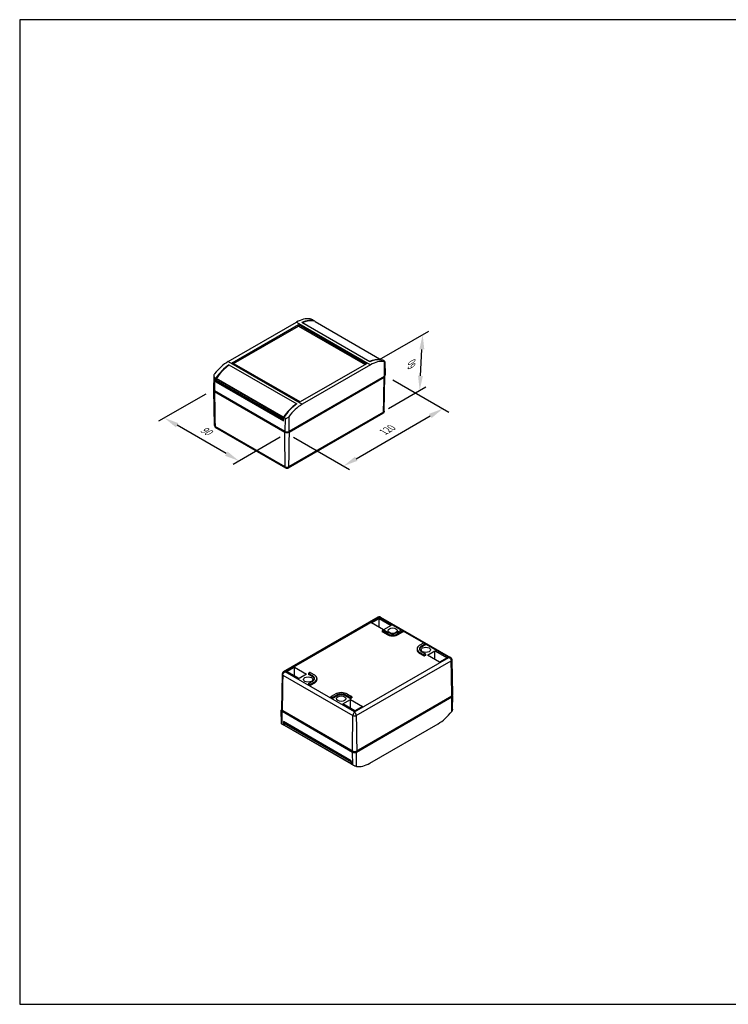
# Model space of a CAD drawing. Units: millimetres. Extents: x 0 to 3647, y 0 to 840.
# Drawn here: x 0 to 604, y 0 to 840 of the extents above; entities that cross this region are included whole.
import ezdxf

# ---------------------------------------------------------------- set-up
doc = ezdxf.new("R2010")
doc.units = ezdxf.units.MM
doc.header["$LTSCALE"] = 3
doc.layers.add('AM_5', color=3, linetype='Continuous', lineweight=25)
doc.layers.add('TK100', color=7, linetype='Continuous', lineweight=25)
doc.styles.add('Note Text (TK)', font='txt')
doc.dimstyles.new('Default - Method 1b (TK)', dxfattribs={"dimscale": 5, "dimtxt": 2.5, "dimasz": 2.5, "dimexe": 1, "dimexo": 1.5, "dimgap": 1, "dimtad": 1, "dimtoh": 1, "dimrnd": 1e-08, "dimdsep": 46, "dimtxsty": 'Note Text (TK)', "dimcen": 0.09, "dimdle": 5, "dimclrd": 100, "dimclre": 100, "dimclrt": 7, "dimadec": 1, "dimazin": 1, "dimtfac": 1, "dimtmove": 0, "dimatfit": 3, "dimfxl": 0, "dimtolj": 1, "dimlwd": -1, "dimlwe": -1, "dimarcsym": 0})

# ---------------------------------------------------------------- blocks, each defined once
blk = doc.blocks.new('TK-A3')
blk.add_lwpolyline([(0, 0), (403, 0), (403, 280), (0, 280)], close=True)
blk = doc.blocks.new('*D26')
at = {"layer": 'AM_5', "color": 100, "transparency": 16777216}
for p, q in [((318.4, 532.84), (366.1, 505.3)), ((287.1, 465.45), (350.28, 501.93)), ((233.58, 483.85), (281.27, 456.32))]:
    blk.add_line(p, q, dxfattribs=at)
for points in [[(349.24, 503.74), (351.32, 500.13), (361.1, 508.18)], [(286.06, 467.26), (288.14, 463.65), (276.27, 459.2)]]:
    blk.add_solid(points, dxfattribs=at)
at = {"layer": 'Defpoints', "color": 0, "transparency": 16777216}
for p in [(310.9, 537.17), (361.1, 508.18), (226.08, 488.18)]:
    blk.add_point(p, dxfattribs=at)
at = {"layer": 'AM_5', "color": 7, "transparency": 16777216, "insert": (309.08, 487.45), "char_height": 7.5, "attachment_point": 4, "rotation": 30, "style": 'Note Text (TK)'}
blk.add_mtext('\\A1;{\\Q-30.000;\\W0.816;\\H0.816x; 120}', dxfattribs=at)
blk = doc.blocks.new('*D27')
at = {"layer": 'AM_5', "color": 100, "transparency": 16777216}
for p, q in [((158.68, 520.59), (118.47, 497.37)), ((176.27, 469.78), (134.3, 494.01)), ((222.3, 483.86), (182.09, 460.64))]:
    blk.add_line(p, q, dxfattribs=at)
for points in [[(135.34, 495.81), (133.26, 492.2), (123.47, 500.26)], [(177.31, 471.58), (175.23, 467.97), (187.09, 463.53)]]:
    blk.add_solid(points, dxfattribs=at)
at = {"layer": 'Defpoints', "color": 0, "transparency": 16777216}
for p in [(166.18, 524.92), (123.47, 500.26), (229.8, 488.19)]:
    blk.add_point(p, dxfattribs=at)
at = {"layer": 'AM_5', "color": 7, "transparency": 16777216, "insert": (153.8, 492.06), "char_height": 7.5, "attachment_point": 4, "rotation": 330, "style": 'Note Text (TK)'}
blk.add_mtext('\\A1;{\\Q30.000;\\W0.816;\\H0.816x; 90}', dxfattribs=at)
blk = doc.blocks.new('*D28')
at = {"layer": 'AM_5', "color": 100, "transparency": 16777216}
for p, q in [((307.02, 550.03), (348.93, 574.22)), ((341.89, 536.2), (343.1, 558.76)), ((314.6, 508.35), (346.39, 526.7))]:
    blk.add_line(p, q, dxfattribs=at)
for points in [[(341.02, 558.87), (345.18, 558.65), (343.77, 571.24)], [(339.81, 536.31), (343.97, 536.09), (341.22, 523.72)]]:
    blk.add_solid(points, dxfattribs=at)
at = {"layer": 'Defpoints', "color": 0, "transparency": 16777216}
for p in [(343.77, 571.24), (299.27, 545.55), (306.85, 503.88)]:
    blk.add_point(p, dxfattribs=at)
at = {"layer": 'AM_5', "color": 7, "transparency": 16777216, "insert": (334.17, 542.86), "char_height": 7.5, "attachment_point": 4, "rotation": 86.93026, "style": 'Note Text (TK)'}
blk.add_mtext('\\A1;{\\Q-33.070;\\W0.792;\\H0.816x; 60}', dxfattribs=at)

msp = doc.modelspace()

# ---------------------------------------------------------------- linework, layer by layer
at = {"layer": 'TK100'}
for p, q in [((177.8177, 548.3428), (236.1271, 582.0078)), ((181.2697, 547.3549), (237.8383, 580.0148)), ((236.1271, 582.0078), (299.273, 545.5505)), ((237.8383, 580.0148), (295.821, 546.5384)), ((237.8383, 578.6025), (237.8383, 580.0148)), ((298.6494, 548.0684), (240.6698, 581.543)), ((251.8918, 582.8011), (250.752, 583.4592)), ((251.8988, 582.5698), (251.8918, 582.8011)), ((252.0189, 582.5305), (309.032, 549.614)), ((252.0499, 582.5166), (309.0443, 549.6108)), ((182.4928, 546.6488), (237.8383, 578.6025)), ((237.8383, 578.6025), (294.5979, 545.8323)), ((177.8177, 548.3428), (240.9636, 511.8855)), ((239.2525, 513.8785), (181.2697, 547.3549)), ((295.821, 546.5384), (239.2525, 513.8785)), ((310.8561, 548.7581), (309.7163, 549.4161)), ((310.8362, 548.2408), (311.0238, 535.7198)), ((311.51, 548.2556), (311.7558, 536.7583)), ((178.4413, 545.6153), (178.4413, 545.1439)), ((178.4413, 545.6153), (236.4209, 512.1408)), ((299.273, 545.5505), (240.9636, 511.8855)), ((165.5812, 536.0322), (165.3349, 524.5108)), ((166.2346, 534.663), (166.0669, 523.4724)), ((167.3744, 534.005), (166.2346, 534.663)), ((167.3744, 534.005), (167.3744, 531.025)), ((167.3744, 531.025), (168.4004, 531.6173)), ((167.3744, 531.025), (225.1104, 497.6911)), ((167.6411, 532.1408), (167.6617, 533.5135)), ((224.9168, 499.0727), (167.6411, 532.1408)), ((224.9373, 500.4454), (167.6617, 533.5135)), ((224.9582, 498.9783), (167.6825, 532.0464)), ((225.0719, 500.8364), (167.7962, 533.9046)), ((168.4004, 531.5149), (168.4004, 531.6319)), ((225.1425, 498.7548), (168.4004, 531.5149)), ((225.1405, 498.6883), (168.4418, 531.4233)), ((311.0238, 535.7198), (229.7065, 488.7713)), ((229.8038, 488.1857), (310.9046, 535.0092)), ((310.868, 506.0681), (311.5093, 536.0646)), ((166.2206, 493.8194), (165.5793, 523.8159)), ((226.171, 488.7713), (166.0669, 523.4724)), ((166.1731, 522.7693), (226.0846, 488.1794)), ((309.8448, 504.1096), (228.9219, 457.3887)), ((310.4116, 505.2195), (229.389, 458.4411)), ((224.9168, 499.0727), (224.9373, 500.4454)), ((225.1512, 499.0419), (225.0582, 498.9882)), ((225.1104, 497.6911), (225.1989, 500.62)), ((226.3387, 499.9619), (225.1989, 500.62)), ((226.3387, 499.9619), (226.171, 488.7713)), ((229.5189, 501.2922), (229.7065, 488.7713)), ((226.498, 458.4356), (166.6675, 492.9788)), ((226.9632, 457.3843), (167.2361, 491.8678)), ((226.171, 488.7713), (226.7367, 488.4447)), ((226.7367, 488.5263), (226.7367, 488.4447)), ((229.1408, 488.4447), (229.7065, 488.7713)), ((229.1408, 488.5263), (229.1408, 488.4447)), ((305.8937, 330.322), (224.9708, 283.6012)), ((226.4877, 283.6314), (306.879, 330.0454)), ((300.1502, 325.5087), (306.5255, 329.1895)), ((306.5255, 329.1895), (316.8457, 323.2311)), ((306.5255, 321.8279), (306.5255, 329.1895)), ((306.879, 330.1198), (306.879, 330.0454)), ((325.5203, 319.2828), (306.879, 330.0454)), ((307.8643, 330.322), (367.5719, 295.8498)), ((310.4704, 319.5503), (300.1502, 325.5087)), ((309.3662, 318.9377), (310.0733, 319.346)), ((316.8457, 323.2311), (310.4704, 319.5503)), ((310.7558, 319.346), (314.2913, 317.3048)), ((322.0941, 317.3048), (325.6297, 319.346)), ((326.3121, 319.346), (327.0192, 318.9377)), ((309.2249, 318.7442), (309.2075, 317.9278)), ((309.3662, 318.5437), (309.3539, 317.7201)), ((312.8894, 315.6789), (309.3539, 317.7201)), ((312.9018, 316.5025), (309.3662, 318.5437)), ((312.9018, 316.5025), (312.8894, 315.6789)), ((327.0192, 318.5437), (323.4837, 316.5025)), ((323.4837, 316.5025), (323.496, 315.6789)), ((327.0316, 317.7201), (323.496, 315.6789)), ((327.0192, 318.5437), (327.0316, 317.7201)), ((327.1605, 318.7442), (327.178, 317.9278)), ((344.6121, 308.2601), (327.1693, 318.3307)), ((338.995, 303.2806), (338.9776, 302.4643)), ((341.186, 306.282), (344.7216, 308.3233)), ((346.1111, 307.521), (342.5756, 305.4798)), ((342.5756, 305.4798), (342.5879, 304.6562)), ((346.1234, 306.6974), (342.5879, 304.6562)), ((345.404, 308.3233), (346.1111, 307.915)), ((346.1111, 307.521), (346.1234, 306.6974)), ((346.2524, 307.7215), (346.2698, 306.9051)), ((366.0571, 295.8788), (346.2612, 307.308)), ((285.6658, 249.4649), (366.0571, 295.8788)), ((341.186, 300.1726), (341.1737, 299.349)), ((344.7092, 297.3077), (341.1737, 299.349)), ((344.7216, 298.1313), (341.186, 300.1726)), ((342.5756, 300.9748), (346.1111, 298.9336)), ((344.7216, 298.1313), (344.7092, 297.3077)), ((346.1111, 298.5396), (345.404, 298.1313)), ((345.404, 298.1313), (345.4163, 297.3077)), ((346.1234, 297.716), (345.4163, 297.3077)), ((346.1111, 298.5396), (346.1234, 297.716)), ((346.2524, 298.74), (346.2698, 297.9236)), ((347.8799, 297.9519), (354.2552, 301.6327)), ((358.2001, 291.9935), (347.8799, 297.9519)), ((354.2552, 301.6327), (364.5754, 295.6743)), ((354.2552, 294.2712), (354.2552, 301.6327)), ((364.5754, 295.6743), (358.2001, 291.9935)), ((227.9701, 283.8355), (234.3454, 287.5163)), ((234.3454, 287.5163), (244.6656, 281.5579)), ((234.3454, 280.1548), (234.3454, 287.5163)), ((287.116, 246.2845), (368.1386, 293.0629)), ((368.595, 293.8913), (369.2363, 263.8949)), ((223.9477, 281.6427), (223.3064, 251.6462)), ((224.3946, 280.8222), (284.2251, 246.279)), ((285.6658, 249.4649), (226.4877, 283.6314)), ((238.2904, 277.8771), (227.9701, 283.8355)), ((244.6656, 281.5579), (238.2904, 277.8771)), ((246.2924, 282.4101), (246.275, 281.5937)), ((246.4337, 282.2097), (246.4214, 281.386)), ((249.9569, 279.3448), (246.4214, 281.386)), ((246.4337, 282.6036), (247.1408, 283.0119)), ((249.9693, 280.1684), (246.4337, 282.2097)), ((247.8233, 283.0119), (251.3588, 280.9707)), ((249.9693, 280.1684), (249.9569, 279.3448)), ((253.5498, 277.9692), (253.5673, 277.1529)), ((246.2924, 273.4286), (246.275, 272.6123)), ((246.4337, 273.2282), (246.4214, 272.4046)), ((247.1285, 271.9963), (246.4214, 272.4046)), ((246.4337, 273.6222), (249.9693, 275.6634)), ((247.1408, 272.8199), (246.4337, 273.2282)), ((247.1408, 272.8199), (247.1285, 271.9963)), ((251.3588, 274.8612), (247.8233, 272.8199)), ((247.8233, 272.8199), (247.8356, 271.9963)), ((251.3711, 274.0376), (247.8356, 271.9963)), ((251.3588, 274.8612), (251.3711, 274.0376)), ((265.3843, 262.4059), (265.3669, 261.5896)), ((265.5256, 262.2055), (265.5133, 261.3819)), ((266.2204, 260.9736), (265.5133, 261.3819)), ((265.5256, 262.5995), (269.0611, 264.6407)), ((266.2327, 261.7972), (265.5256, 262.2055)), ((266.2327, 261.7972), (266.2204, 260.9736)), ((270.4507, 263.8385), (266.9151, 261.7972)), ((266.9151, 261.7972), (266.9275, 260.9736)), ((270.463, 263.0149), (266.9275, 260.9736)), ((270.4507, 263.8385), (270.463, 263.0149)), ((278.2535, 263.8385), (278.2412, 263.0149)), ((281.7767, 260.9736), (278.2412, 263.0149)), ((281.7891, 261.7972), (278.2535, 263.8385)), ((279.6431, 264.6407), (283.1786, 262.5995)), ((281.7891, 261.7972), (281.7767, 260.9736)), ((283.1786, 262.2055), (282.4715, 261.7972)), ((282.4715, 261.7972), (282.4838, 260.9736)), ((283.1909, 261.3819), (282.4838, 260.9736)), ((283.1786, 262.2055), (283.1909, 261.3819)), ((283.3199, 262.4059), (283.3373, 261.5896)), ((368.1852, 262.525), (286.8679, 215.5764)), ((287.4336, 215.2498), (368.7509, 262.1984)), ((368.6317, 262.7942), (287.5308, 215.9706)), ((368.1852, 262.525), (368.1852, 262.5364)), ((368.5632, 249.8941), (368.7509, 262.1984)), ((369.2366, 251.6797), (369.4829, 263.2012)), ((275.6998, 256.2788), (282.0751, 259.9595)), ((286.0201, 250.3204), (275.6998, 256.2788)), ((282.0751, 259.9595), (292.3953, 254.0011)), ((282.0751, 252.598), (282.0751, 259.9595)), ((292.3953, 254.0011), (286.0201, 250.3204)), ((223.3077, 239.4563), (223.0619, 250.9537)), ((223.9617, 238.9539), (223.794, 249.9509)), ((223.794, 249.9509), (283.898, 215.2498)), ((283.8116, 215.9643), (223.9002, 250.5542)), ((224.3596, 250.2775), (224.3596, 250.2889)), ((284.4637, 215.5764), (224.3596, 250.2775)), ((285.6658, 249.4649), (285.6658, 249.3833)), ((223.9617, 238.9539), (225.1014, 238.2958)), ((282.8374, 207.8397), (225.1014, 241.1736)), ((225.1014, 241.1736), (225.1014, 238.2958)), ((225.3682, 239.8342), (225.3887, 238.4853)), ((225.3682, 239.8342), (282.6438, 206.7661)), ((225.3887, 238.4853), (282.6644, 205.4172)), ((225.4922, 238.2635), (282.7679, 205.1954)), ((225.986, 240.3571), (225.5096, 240.082)), ((225.5096, 240.082), (282.7852, 207.0139)), ((225.986, 240.3571), (282.8468, 207.5285)), ((298.6906, 205.7042), (357.0001, 239.3692)), ((284.0657, 204.2528), (283.898, 215.2498)), ((284.4637, 215.5764), (284.4637, 215.7569)), ((286.8679, 215.5764), (286.8679, 215.7579)), ((287.2459, 202.9455), (287.4336, 215.2498)), ((282.6438, 206.7661), (282.6644, 205.4172)), ((282.8611, 207.0577), (282.7852, 207.0139)), ((282.926, 204.9108), (282.8374, 207.8397)), ((282.926, 204.9108), (284.0657, 204.2528))]:
    msp.add_line(p, q, dxfattribs=at)
for centre, major_axis, ratio, start_param, end_param in [((235.7571, 557.7404), (-15.3768, -25.7424), 0.56718765, 3.3618799, 3.9354181), ((239.0787, 555.8227), (-14.5914, -26.1956), 0.58733688, 3.25165863, 3.82539672), ((238.8809, 555.7136), (15, 25.9808), 0.57735027, 0.11751101, 0.68337845), ((251.7999, 582.0836), (0.25, 0.433), 0.57735027, 0, 0.11751101), ((177.4476, 524.0755), (-15.3768, -25.7424), 0.56718765, 3.9354181, 4.5089563), ((296.1566, 522.6455), (15, 25.9808), 0.57735027, 0.21184306, 0.68337845), ((296.3214, 522.7736), (-15.3768, -25.7424), 0.56718765, 3.26912256, 3.84286064), ((299.6431, 520.8558), (-14.5914, -26.1956), 0.58733688, 3.34441598, 3.91795418), ((180.7693, 522.1577), (-14.5914, -26.1956), 0.58733688, 4.01051163, 4.58424972), ((180.9342, 522.258), (15, 25.9808), 0.57735027, 0.88650611, 1.45328531), ((167.7825, 532.2196), (-0.1, -0.1732), 0.57735027, 5.48033385, 6.28318531), ((168.0152, 533.7104), (0.25, 0.433), 0.57735027, 1.45328531, 2.3387412), ((168.5418, 531.5965), (-0.1, -0.1732), 0.57735027, 5.49778714, 6.28318531), ((308.3255, 536.0872), (3.1841, 0), 0.57735027, 5.65656464, 6.29830571), ((309.256, 536.7404), (2.5, 0), 0.57735027, 5.49778714, 6.29552822), ((167.8347, 524.493), (-2.5, 0), 0.57735027, 6.2708424, 7.06858347), ((168.7631, 523.8386), (-3.1841, 0), 0.57735027, 6.26607613, 6.90395381), ((238.2098, 489.1899), (15, 25.9808), 0.57735027, 0.88650611, 1.45328531), ((238.012, 489.1086), (-15.3768, -25.7424), 0.56718765, 4.02797556, 4.60171364), ((241.3337, 487.1908), (-14.5914, -26.1956), 0.58733688, 3.91795418, 4.49149238), ((310.2449, 505.1448), (-0.09, -0.278), 0.51071783, 2.00305191, 2.10977288), ((308.3255, 506.0862), (2.5427, 0), 0.57735027, 5.67551184, 6.2708424), ((225.0582, 499.1515), (-0.1, -0.1732), 0.57735027, 5.48033385, 7.06858347), ((225.2908, 500.6423), (0.25, 0.433), 0.57735027, 1.45328531, 2.3387412), ((168.7631, 493.8375), (-2.5427, 0), 0.57735027, 0.01234291, 0.60111926), ((166.8411, 492.9001), (-0.0937, 0.2887), 0.51170674, 1.03129705, 1.13403399), ((227.9366, 489.6747), (3.1841, 0), 0.57735027, 4.09162047, 5.33900965), ((227.9388, 489.7919), (-2.5, 0), 0.57735027, 0.78539816, 2.35619449), ((227.9388, 489.1387), (1.7, 0), 0.57735027, 3.92699082, 5.49778714), ((226.3239, 458.5577), (-0.0865, 0.2842), 0.53425252, 4.11335659, 4.21609355), ((227.9366, 459.6737), (-2.5427, 0), 0.57735027, 0.96967707, 2.17846979), ((229.5562, 458.5591), (-0.0827, -0.2735), 0.53409927, 5.20589693, 5.31262622), ((310.4145, 319.149), (0.4825, 0), 0.57735027, 0.78539816, 2.35619449), ((325.9709, 319.149), (0.4825, 0), 0.57735027, 0.78539816, 2.35619449), ((309.7074, 317.9243), (-0.5, 0), 0.57735027, 6.2708424, 7.06858347), ((309.7074, 318.7407), (-0.4825, 0), 0.57735027, 5.49778714, 7.06858347), ((318.1927, 318.7407), (-7.5, 0), 0.57735027, 0.78539816, 2.35619449), ((318.1927, 319.5572), (-7.4825, 0), 0.57735027, 0.78539816, 2.35619449), ((318.1927, 319.5572), (-5.5175, 0), 0.57735027, 0.78539816, 2.35619449), ((326.678, 318.7407), (0.4825, 0), 0.57735027, 5.49778714, 7.06858347), ((326.678, 317.9243), (0.5, 0), 0.57735027, 5.49778714, 6.29552822), ((346.477, 302.4108), (-7.5, 0), 0.57735027, 6.2708424, 7.06858347), ((346.477, 303.2273), (-7.4825, 0), 0.57735027, 5.49778714, 7.06858347), ((346.477, 303.2273), (-5.5175, 0), 0.57735027, 5.49778714, 7.06858347), ((346.477, 302.4108), (-5.5, 0), 0.57735027, 5.49778714, 6.1667195), ((345.0628, 308.1263), (0.4825, 0), 0.57735027, 0.78539816, 2.35619449), ((345.7699, 307.718), (0.4825, 0), 0.57735027, 5.49778714, 7.06858347), ((345.7699, 306.9015), (0.5, 0), 0.57735027, 5.49778714, 6.29552822), ((345.0628, 297.5118), (-0.5, 0), 0.57735027, 0.78539816, 2.35619449), ((345.0628, 298.3283), (-0.4825, 0), 0.57735027, 0.78539816, 2.35619449), ((345.7699, 298.7366), (0.4825, 0), 0.57735027, 5.49778714, 7.06858347), ((345.7699, 297.9201), (0.5, 0), 0.57735027, 5.49778714, 6.29552822), ((366.0571, 293.8376), (-3.5355, 0), 0.57735027, 4.67523669, 4.71238898), ((367.972, 292.9445), (-0.0718, -0.2786), 0.54549638, 2.03812897, 2.14484993), ((366.0525, 293.8732), (2.5427, 0), 0.57735027, 5.67551184, 6.29552822), ((226.4902, 281.6246), (-2.5427, 0), 0.57735027, 6.2708424, 6.88430457), ((224.5681, 280.6997), (0.0752, -0.2895), 0.54569686, 4.1395564, 4.24229335), ((226.4877, 281.5902), (-3.5355, 0), 0.57735027, 4.71238898, 4.75157587), ((246.7749, 281.5902), (-0.5, 0), 0.57735027, 6.2708424, 7.06858347), ((246.7749, 282.4067), (-0.4825, 0), 0.57735027, 5.49778714, 7.06858347), ((247.482, 282.8149), (0.4825, 0), 0.57735027, 0.78539816, 2.35619449), ((246.0678, 277.0994), (5.5, 0), 0.57735027, 0.11646581, 0.78539816), ((246.0678, 277.9159), (5.5175, 0), 0.57735027, 5.49778714, 7.06858347), ((246.0678, 277.9159), (7.4825, 0), 0.57735027, 5.49778714, 7.06858347), ((246.7749, 272.6087), (-0.5, 0), 0.57735027, 6.2708424, 7.06858347), ((246.7749, 273.4252), (-0.4825, 0), 0.57735027, 5.49778714, 7.06858347), ((247.482, 272.2004), (-0.5, 0), 0.57735027, 0.78539816, 2.35619449), ((247.482, 273.0169), (-0.4825, 0), 0.57735027, 0.78539816, 2.35619449), ((246.0678, 277.0994), (7.5, 0), 0.57735027, 5.49778714, 6.29552822), ((265.8668, 261.586), (-0.5, 0), 0.57735027, 6.2708424, 7.06858347), ((265.8668, 262.4025), (-0.4825, 0), 0.57735027, 5.49778714, 7.06858347), ((266.5739, 261.1777), (-0.5, 0), 0.57735027, 0.78539816, 2.35619449), ((266.5739, 261.9942), (-0.4825, 0), 0.57735027, 0.78539816, 2.35619449), ((274.3521, 261.586), (7.4825, 0), 0.57735027, 0.78539816, 2.35619449), ((274.3521, 261.586), (5.5175, 0), 0.57735027, 0.78539816, 2.35619449), ((274.3521, 260.7695), (5.5, 0), 0.57735027, 0.78539816, 2.35619449), ((282.1303, 261.1777), (-0.5, 0), 0.57735027, 0.78539816, 2.35619449), ((282.1303, 261.9942), (-0.4825, 0), 0.57735027, 0.78539816, 2.35619449), ((282.8374, 262.4025), (0.4825, 0), 0.57735027, 5.49778714, 7.06858347), ((282.8374, 261.586), (0.5, 0), 0.57735027, 5.49778714, 6.29552822), ((366.9831, 263.219), (-1.7, 0), 0.57735027, 2.35619449, 2.48462052), ((366.0525, 263.8722), (3.1841, 0), 0.57735027, 5.65656464, 6.29552822), ((366.9831, 263.219), (2.5, 0), 0.57735027, 5.49778714, 6.73132694), ((225.5617, 250.9715), (-2.5, 0), 0.57735027, 5.83697403, 7.06858347), ((226.4902, 251.6235), (-3.1841, 0), 0.57735027, 6.2708424, 6.90395381), ((225.5617, 250.9715), (-1.7, 0), 0.57735027, 0.65697214, 0.78539816), ((284.0509, 246.3573), (0.0829, -0.294), 0.52322443, 1.05499454, 1.15773148), ((285.6637, 247.4607), (-2.5427, 0), 0.57735027, 0.96967707, 2.17846979), ((287.2833, 246.3588), (-0.0795, -0.2831), 0.52215354, 5.12094029, 5.2276696), ((357.3701, 263.6365), (-15.3768, -25.7424), 0.56718765, 0.79382545, 1.36736364), ((238.4963, 264.9384), (-15.3768, -25.7424), 0.56718765, 0.1275299, 0.16776432), ((225.5096, 239.9187), (-0.1, -0.1732), 0.57735027, 3.92699082, 5.51524044), ((225.7422, 238.6965), (-0.25, -0.433), 0.57735027, 5.51524044, 6.28318531), ((225.986, 240.5204), (-0.1, -0.1732), 0.57735027, 0.78539816, 2.23588605), ((285.6637, 217.4597), (-3.1841, 0), 0.57735027, 0.95002782, 2.197417), ((285.6658, 216.2704), (2.5, 0), 0.57735027, 3.92699082, 5.49778714), ((285.6658, 216.2704), (-1.7, 0), 0.57735027, 0.78539816, 2.35619449), ((282.7852, 206.8506), (-0.1, -0.1732), 0.57735027, 3.92699082, 5.51524044), ((283.0179, 205.6284), (-0.25, -0.433), 0.57735027, 5.51524044, 6.40069632), ((295.9369, 231.9984), (-15, -25.9808), 0.57735027, 0.11751101, 0.12469927), ((299.0607, 229.9715), (-15.3768, -25.7424), 0.56718765, 0.22028725, 0.79382545)]:
    msp.add_ellipse(centre, major_axis=major_axis, ratio=ratio, start_param=start_param, end_param=end_param, dxfattribs=at)
for centre in [(318.1927, 318.7407), (346.477, 302.4108), (246.0678, 277.0994), (274.3521, 260.7695)]:
    msp.add_ellipse(centre, major_axis=(3.9841, 0), ratio=0.57735027, dxfattribs=at)
for points, knots in [([(250.752, 583.4592), (250.5516, 583.5749), (250.3022, 583.7091), (249.7739, 583.9743), (249.495, 584.105), (248.9329, 584.3497), (248.6145, 584.4746), (248.0361, 584.6664), (247.7762, 584.733), (247.5718, 584.7665)], [0, 0, 0, 0, 0.085041274, 0.085041274, 0.170082548, 0.170082548, 0.274465216, 0.274465216, 0.378847884, 0.378847884, 0.378847884, 0.378847884]), ([(310.8362, 548.2408), (311.0452, 548.2046), (311.2251, 548.1842), (311.4617, 548.1897), (311.5187, 548.2158), (311.5011, 548.3058), (311.4467, 548.3675), (311.2247, 548.5355), (311.0565, 548.6424), (310.8561, 548.7581)], [1.10317546, 1.10317546, 1.10317546, 1.10317546, 1.207558128, 1.207558128, 1.311940796, 1.311940796, 1.39698207, 1.39698207, 1.482023344, 1.482023344, 1.482023344, 1.482023344]), ([(166.2546, 537.8179), (166.0456, 537.5458), (165.8656, 537.2252), (165.629, 536.5629), (165.5721, 536.2213), (165.5897, 535.6623), (165.6441, 535.4019), (165.866, 534.9598), (166.0342, 534.7788), (166.2346, 534.663)], [-1.119859556, -1.119859556, -1.119859556, -1.119859556, -1.015476888, -1.015476888, -0.91109422, -0.91109422, -0.826052946, -0.826052946, -0.741011672, -0.741011672, -0.741011672, -0.741011672]), ([(310.413, 505.248), (310.4354, 506.5973), (310.4577, 507.9465), (310.4801, 509.2957), (310.5696, 514.6929), (310.6588, 520.0898), (310.7478, 525.4867), (310.8001, 528.6609), (310.8524, 531.8351), (310.9046, 535.0092)], [0, 0, 0, 0, 0.0049981409, 0.0049981409, 0.0049981409, 0.0249907044, 0.0249907044, 0.0249907044, 0.0367494677, 0.0367494677, 0.0367494677, 0.0367494677]), ([(166.1731, 522.7693), (166.201, 521.0798), (166.2289, 519.3903), (166.2568, 517.7008), (166.3684, 510.9425), (166.4803, 504.184), (166.5927, 497.4253), (166.6171, 495.9526), (166.6416, 494.48), (166.6662, 493.0073)], [0, 0, 0, 0, 0.0062588769, 0.0062588769, 0.0062588769, 0.0312943845, 0.0312943845, 0.0312943845, 0.0367494707, 0.0367494707, 0.0367494707, 0.0367494707]), ([(310.4116, 505.2195), (310.4044, 504.9799), (310.3564, 504.7633), (310.1745, 504.38), (310.0353, 504.2233), (309.8537, 504.1148), (309.8493, 504.1122), (309.8448, 504.1096)], [0.2287599801, 0.2287599801, 0.2287599801, 0.2287599801, 0.2754250426, 0.2754250426, 0.326231717, 0.326231717, 0.3274977753, 0.3274977753, 0.3274977753, 0.3274977753]), ([(310.868, 506.0681), (310.8644, 505.9016), (310.844, 505.736), (310.7742, 505.4208), (310.725, 505.2711), (310.6075, 504.996), (310.5393, 504.8704), (310.3937, 504.6449), (310.3164, 504.5447), (310.1596, 504.3672), (310.0802, 504.2897), (310.0018, 504.2215)], [3.939333725, 3.939333725, 3.939333725, 3.939333725, 4.054093369, 4.054093369, 4.168853013, 4.168853013, 4.283612657, 4.283612657, 4.398372301, 4.398372301, 4.513131945, 4.513131945, 4.513131945, 4.513131945]), ([(226.3387, 499.9619), (226.5391, 499.8462), (226.7885, 499.7862), (227.3168, 499.7951), (227.5958, 499.8631), (228.1578, 500.0874), (228.4763, 500.278), (229.0546, 500.743), (229.3146, 501.0174), (229.5189, 501.2922)], [-0.741011672, -0.741011672, -0.741011672, -0.741011672, -0.655970398, -0.655970398, -0.570929124, -0.570929124, -0.466546456, -0.466546456, -0.362163788, -0.362163788, -0.362163788, -0.362163788]), ([(166.2206, 493.8194), (166.2241, 493.6549), (166.2441, 493.4914), (166.3123, 493.1796), (166.3605, 493.0314), (166.4757, 492.7585), (166.5426, 492.6337), (166.6857, 492.4091), (166.7619, 492.3091), (166.9164, 492.1316), (166.9949, 492.0539), (167.0725, 491.9854)], [5.510130052, 5.510130052, 5.510130052, 5.510130052, 5.62349146, 5.62349146, 5.736852867, 5.736852867, 5.850214275, 5.850214275, 5.963575682, 5.963575682, 6.07693709, 6.07693709, 6.07693709, 6.07693709]), ([(167.2361, 491.8678), (167.2316, 491.8704), (167.227, 491.8731), (167.0448, 491.9821), (166.9052, 492.139), (166.7229, 492.5226), (166.6747, 492.7392), (166.6675, 492.9788)], [0.0746223681, 0.0746223681, 0.0746223681, 0.0746223681, 0.0753949882, 0.0753949882, 0.105651591, 0.105651591, 0.1334385219, 0.1334385219, 0.1334385219, 0.1334385219]), ([(226.4986, 458.463), (226.4799, 459.8101), (226.4612, 461.1572), (226.4426, 462.5043), (226.3678, 467.8929), (226.2928, 473.2817), (226.2175, 478.6707), (226.1733, 481.8402), (226.129, 485.0098), (226.0846, 488.1794)], [0, 0, 0, 0, 0.0049981409, 0.0049981409, 0.0049981409, 0.0249907044, 0.0249907044, 0.0249907044, 0.0367494707, 0.0367494707, 0.0367494707, 0.0367494707]), ([(229.8038, 488.1857), (229.7801, 486.4986), (229.7564, 484.8115), (229.7328, 483.1244), (229.6381, 476.3759), (229.5438, 469.6276), (229.4498, 462.8795), (229.4293, 461.4092), (229.4088, 459.9388), (229.3884, 458.4685)], [0, 0, 0, 0, 0.0062588769, 0.0062588769, 0.0062588769, 0.0312943845, 0.0312943845, 0.0312943845, 0.0367494677, 0.0367494677, 0.0367494677, 0.0367494677]), ([(226.498, 458.4356), (226.504, 458.1968), (226.5441, 457.9848), (226.6946, 457.6196), (226.8094, 457.477), (226.9894, 457.3684), (227.0284, 457.3499), (227.0687, 457.3354)], [0.218278352, 0.218278352, 0.218278352, 0.218278352, 0.262688914, 0.262688914, 0.311046638, 0.311046638, 0.323639729, 0.323639729, 0.323639729, 0.323639729]), ([(228.8192, 457.3407), (228.6912, 457.2938), (228.5698, 457.2607), (228.3352, 457.2127), (228.222, 457.1978), (227.9982, 457.1827), (227.8877, 457.1825), (227.6642, 457.1964), (227.5511, 457.2107), (227.3172, 457.2573), (227.1962, 457.2896), (227.0687, 457.3354)], [4.93264296, 4.93264296, 4.93264296, 4.93264296, 5.15699346, 5.15699346, 5.38134396, 5.38134396, 5.60569446, 5.60569446, 5.83004496, 5.83004496, 6.05439546, 6.05439546, 6.05439546, 6.05439546]), ([(228.8191, 457.3407), (228.8585, 457.3551), (228.8964, 457.3732), (229.0762, 457.4816), (229.1915, 457.6244), (229.3427, 457.99), (229.383, 458.2022), (229.389, 458.4411)], [0.100592329, 0.100592329, 0.100592329, 0.100592329, 0.112250125, 0.112250125, 0.158352411, 0.158352411, 0.200696573, 0.200696573, 0.200696573, 0.200696573]), ([(305.8937, 330.322), (306.0351, 330.4036), (306.2006, 330.4299), (306.5103, 330.3728), (306.6319, 330.3167), (306.7595, 330.2322), (306.7924, 330.2073), (306.8455, 330.1592), (306.8648, 330.1386), (306.879, 330.1198)], [0.327497775, 0.327497775, 0.327497775, 0.327497775, 0.377106877, 0.377106877, 0.415156259, 0.415156259, 0.428745457, 0.428745457, 0.439433783, 0.439433783, 0.439433783, 0.439433783]), ([(307.7616, 330.3701), (307.6326, 330.4173), (307.5103, 330.4506), (307.2741, 330.4987), (307.16, 330.5134), (306.9347, 330.5282), (306.8233, 330.5282), (306.598, 330.5134), (306.484, 330.4987), (306.2477, 330.4506), (306.1255, 330.4173), (305.9964, 330.3701)], [3.36184664, 3.36184664, 3.36184664, 3.36184664, 3.58790431, 3.58790431, 3.81396198, 3.81396198, 4.04001965, 4.04001965, 4.26607733, 4.26607733, 4.492135, 4.492135, 4.492135, 4.492135]), ([(306.879, 330.1198), (306.8932, 330.1386), (306.9125, 330.1592), (306.9656, 330.2073), (306.9985, 330.2322), (307.1261, 330.3167), (307.2477, 330.3728), (307.5574, 330.4299), (307.7229, 330.4036), (307.8643, 330.322)], [0.009520307, 0.009520307, 0.009520307, 0.009520307, 0.019196071, 0.019196071, 0.031497894, 0.031497894, 0.065942657, 0.065942657, 0.110852027, 0.110852027, 0.110852027, 0.110852027]), ([(367.7288, 295.7379), (367.6842, 295.7767), (367.6363, 295.8115), (367.4078, 295.9481), (367.1962, 296.0009), (366.7797, 296.002), (366.6103, 295.9735), (366.4117, 295.93), (366.358, 295.9171), (366.2617, 295.8939), (366.2228, 295.8846), (366.1885, 295.8774)], [0.28100671, 0.28100671, 0.28100671, 0.28100671, 0.294195905, 0.294195905, 0.33998746, 0.33998746, 0.374234826, 0.374234826, 0.38646615, 0.38646615, 0.396086464, 0.396086464, 0.396086464, 0.396086464]), ([(366.1885, 295.8774), (366.2228, 295.8682), (366.2617, 295.8552), (366.358, 295.8172), (366.4117, 295.792), (366.6103, 295.6882), (366.7797, 295.5762), (367.1962, 295.2123), (367.4078, 294.9639), (367.7623, 294.4202), (367.9015, 294.1304), (368.0834, 293.5726), (368.1314, 293.3094), (368.1386, 293.0629)], [0.009923207, 0.009923207, 0.009923207, 0.009923207, 0.020602834, 0.020602834, 0.034180972, 0.034180972, 0.072199384, 0.072199384, 0.123033137, 0.123033137, 0.173798459, 0.173798459, 0.220425541, 0.220425541, 0.220425541, 0.220425541]), ([(367.7288, 295.7379), (367.8073, 295.6697), (367.8867, 295.5922), (368.0434, 295.4147), (368.1207, 295.3146), (368.2663, 295.089), (368.3345, 294.9634), (368.4521, 294.6883), (368.5013, 294.5387), (368.5711, 294.2234), (368.5915, 294.0579), (368.595, 293.8913)], [3.340849691, 3.340849691, 3.340849691, 3.340849691, 3.455609335, 3.455609335, 3.570368978, 3.570368978, 3.685128622, 3.685128622, 3.799888265, 3.799888265, 3.914647909, 3.914647909, 3.914647909, 3.914647909]), ([(368.6317, 262.7942), (368.6039, 264.511), (368.5761, 266.2278), (368.5482, 267.9446), (368.4369, 274.812), (368.3253, 281.6792), (368.2133, 288.5462), (368.1889, 290.0425), (368.1645, 291.5388), (368.14, 293.035)], [0, 0, 0, 0, 0.0062588769, 0.0062588769, 0.0062588769, 0.0312943845, 0.0312943845, 0.0312943845, 0.0367494677, 0.0367494677, 0.0367494677, 0.0367494677]), ([(224.3932, 280.7943), (224.3707, 279.4235), (224.3483, 278.0526), (224.3259, 276.6818), (224.2362, 271.1981), (224.1467, 265.7144), (224.0574, 260.2305), (224.0049, 257.0051), (223.9525, 253.7797), (223.9002, 250.5542)], [0, 0, 0, 0, 0.0049981409, 0.0049981409, 0.0049981409, 0.0249907044, 0.0249907044, 0.0249907044, 0.0367494707, 0.0367494707, 0.0367494707, 0.0367494707]), ([(224.8139, 283.4892), (224.7354, 283.421), (224.656, 283.3435), (224.4993, 283.166), (224.422, 283.0659), (224.2764, 282.8403), (224.2082, 282.7147), (224.0906, 282.4396), (224.0414, 282.29), (223.9716, 281.9747), (223.9512, 281.8092), (223.9477, 281.6427)], [4.911646016, 4.911646016, 4.911646016, 4.911646016, 5.02640566, 5.02640566, 5.141165304, 5.141165304, 5.255924948, 5.255924948, 5.370684592, 5.370684592, 5.485444236, 5.485444236, 5.485444236, 5.485444236]), ([(224.3946, 280.8222), (224.4018, 281.0686), (224.4499, 281.3316), (224.6323, 281.8889), (224.7718, 282.1784), (225.1275, 282.7212), (225.3397, 282.9691), (225.7556, 283.33), (225.9239, 283.4406), (226.1232, 283.5443), (226.1781, 283.5697), (226.2756, 283.6078), (226.3145, 283.6206), (226.3492, 283.6298)], [0.218278352, 0.218278352, 0.218278352, 0.218278352, 0.262688914, 0.262688914, 0.311046638, 0.311046638, 0.359474577, 0.359474577, 0.395278437, 0.395278437, 0.408361786, 0.408361786, 0.418440293, 0.418440293, 0.418440293, 0.418440293]), ([(226.3492, 283.6298), (226.3161, 283.6368), (226.279, 283.6457), (226.1847, 283.6684), (226.131, 283.6814), (225.9324, 283.7248), (225.763, 283.7533), (225.3465, 283.7522), (225.1349, 283.6994), (224.9064, 283.5628), (224.8585, 283.528), (224.8139, 283.4892)], [0.010003534, 0.010003534, 0.010003534, 0.010003534, 0.019228533, 0.019228533, 0.031559455, 0.031559455, 0.066085695, 0.066085695, 0.112250125, 0.112250125, 0.125546718, 0.125546718, 0.125546718, 0.125546718]), ([(283.8116, 215.9643), (283.8353, 217.6835), (283.8589, 219.4028), (283.8825, 221.122), (283.9768, 227.9992), (284.0708, 234.8766), (284.1645, 241.7542), (284.1849, 243.2528), (284.2053, 244.7514), (284.2256, 246.25)], [0, 0, 0, 0, 0.0062588769, 0.0062588769, 0.0062588769, 0.0312943845, 0.0312943845, 0.0312943845, 0.0367494707, 0.0367494707, 0.0367494707, 0.0367494707]), ([(285.6658, 249.3833), (285.6518, 249.3623), (285.6328, 249.3379), (285.5801, 249.274), (285.547, 249.236), (285.4207, 249.0901), (285.3013, 248.9512), (284.9909, 248.5295), (284.8223, 248.2563), (284.5365, 247.6732), (284.4217, 247.3695), (284.2712, 246.7937), (284.2311, 246.5261), (284.2251, 246.279)], [0.008200611, 0.008200611, 0.008200611, 0.008200611, 0.014506561, 0.014506561, 0.022692589, 0.022692589, 0.045094454, 0.045094454, 0.075394988, 0.075394988, 0.105651591, 0.105651591, 0.133438522, 0.133438522, 0.133438522, 0.133438522]), ([(287.116, 246.2845), (287.11, 246.5317), (287.0697, 246.7993), (286.9186, 247.3749), (286.8033, 247.6785), (286.516, 248.261), (286.3466, 248.5338), (286.0324, 248.9567), (285.9108, 249.0963), (285.7832, 249.2411), (285.7503, 249.2783), (285.6983, 249.3399), (285.6798, 249.3632), (285.6658, 249.3833)], [0.228737146, 0.228737146, 0.228737146, 0.228737146, 0.275397431, 0.275397431, 0.326198904, 0.326198904, 0.377068856, 0.377068856, 0.415114342, 0.415114342, 0.428702149, 0.428702149, 0.438867449, 0.438867449, 0.438867449, 0.438867449]), ([(287.1155, 246.2555), (287.1342, 244.8825), (287.1529, 243.5095), (287.1717, 242.1366), (287.2467, 236.6445), (287.322, 231.1525), (287.3975, 225.6607), (287.4419, 222.4306), (287.4863, 219.2006), (287.5308, 215.9706)], [0, 0, 0, 0, 0.0049981409, 0.0049981409, 0.0049981409, 0.0249907044, 0.0249907044, 0.0249907044, 0.0367494677, 0.0367494677, 0.0367494677, 0.0367494677]), ([(369.2365, 251.6797), (369.2302, 251.404), (369.1737, 251.107), (368.9521, 250.4867), (368.7722, 250.1662), (368.5632, 249.8941)], [0.183351305, 0.183351305, 0.183351305, 0.183351305, 0.274465216, 0.274465216, 0.378847884, 0.378847884, 0.378847884, 0.378847884]), ([(223.9617, 238.9539), (223.7612, 239.0696), (223.593, 239.1765), (223.3711, 239.3444), (223.3167, 239.4062), (223.3082, 239.4499), (223.3078, 239.4532), (223.3078, 239.4563)], [-0.741011672, -0.741011672, -0.741011672, -0.741011672, -0.655970398, -0.655970398, -0.570929124, -0.570929124, -0.563882822, -0.563882822, -0.563882822, -0.563882822]), ([(287.2459, 202.9455), (287.0416, 202.979), (286.7817, 203.0456), (286.2033, 203.2374), (285.8849, 203.3623), (285.3228, 203.6069), (285.0439, 203.7377), (284.5155, 204.0029), (284.2662, 204.1371), (284.0657, 204.2528)], [-1.119859556, -1.119859556, -1.119859556, -1.119859556, -1.015476888, -1.015476888, -0.91109422, -0.91109422, -0.826052946, -0.826052946, -0.741011672, -0.741011672, -0.741011672, -0.741011672])]:
    msp.add_open_spline(points, degree=3, knots=knots, dxfattribs=at)

# ---------------------------------------------------------------- block references
at = {"lineweight": 0, "xscale": 3, "yscale": 3, "zscale": 3}
msp.add_blockref('TK-A3', (0, 0), dxfattribs=at)

# ---------------------------------------------------------------- dimensions: what is measured, and where the dimension line sits
at = {"layer": 'AM_5'}
for base, p1, p2, angle, text, override, picture, middle in [((343.767, 571.2391), (306.8476, 503.8765), (299.273, 545.5505), 266.9302601, '{\\Q-33.070;\\W0.792;\\H0.816x; 60}', {"dimtxt": 1.5, "dimtoh": 0, "dimdec": 2, "dimlfac": 1.458631, "dimtp": 0, "dimtm": 0, "dimtdec": 2, "dimtofl": 0, "dimatfit": 1}, '*D28', (342.4622, 546.9082)), ((361.1049, 508.1821), (226.0846, 488.1794), (310.9046, 537.1653), 210, '{\\Q-30.000;\\W0.816;\\H0.816x; 120}', {"dimtxt": 1.5, "dimtoh": 0, "dimdec": 2, "dimlfac": 1.224839, "dimtp": 0, "dimtm": 0, "dimtdec": 2, "dimtofl": 0, "dimatfit": 1}, '*D26', (318.6884, 483.6929)), ((123.4737, 500.2578), (229.8038, 488.1857), (166.184, 524.9166), 330, '{\\Q30.000;\\W0.816;\\H0.816x; 90}', {"dimtxt": 1.5, "dimtoh": 0, "dimdec": 2, "dimlfac": 1.224745, "dimtp": 0, "dimtm": 0, "dimtdec": 2, "dimtofl": 0, "dimatfit": 1}, '*D27', (155.2836, 481.8923))]:
    dim = msp.add_linear_dim(base=base, p1=p1, p2=p2, angle=angle, text=text, dimstyle='Default - Method 1b (TK)', override=override, dxfattribs=at)
    dim.commit()
    dim.dimension.update_dxf_attribs({"geometry": picture, "text_midpoint": middle, "dimtype": 160})

doc.saveas('drawing.dxf')
